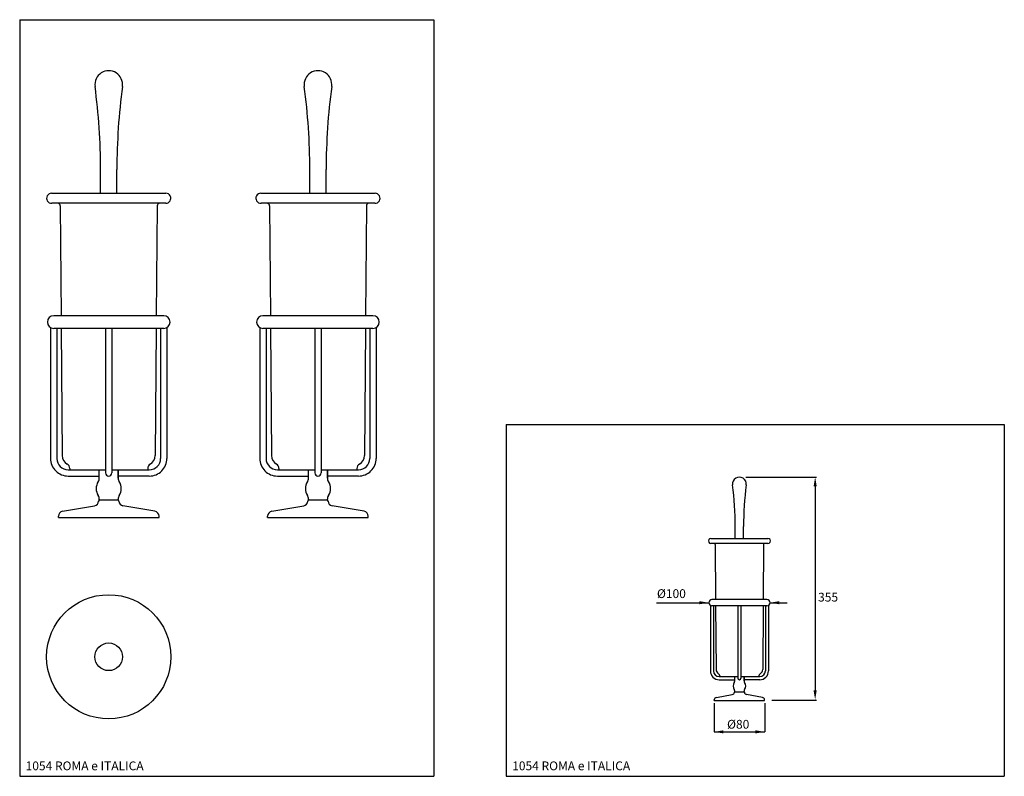
# Model space of a CAD drawing. Extents: x 27 to 810, y 10 to 612.
import ezdxf

# ---------------------------------------------------------------- set-up
doc = ezdxf.new("R2010")
doc.units = 0
doc.header["$LTSCALE"] = 10
doc.linetypes.add('CONTINUA', pattern=[0])
for name, color, linetype in [('D', 3, 'CONTINUA'), ('DISEGNO', 3, 'CONTINUA'), ('M', 6, 'CONTINUA'), ('MAGENTA', 6, 'CONTINUA'), ('Q', 4, 'CONTINUA'), ('QUOTE', 4, 'CONTINUA')]:
    doc.layers.add(name, color=color, linetype=linetype)
doc.styles.add('ROMAND', font='romand')

msp = doc.modelspace()

# ---------------------------------------------------------------- linework, layer by layer
at = {"layer": 'DISEGNO', "color": 6}
for centre, radius, start, end in [((85.38, 247.09), 5, 326.44227, 359.99993), ((110.38, 247.09), 5, 180.00007, 213.55773), ((251.75, 247.09), 5, 326.44227, 359.99993), ((276.75, 247.09), 5, 180.00007, 213.55773), ((593.11, 85.88), 2.5, 326.44227, 359.99993), ((605.61, 85.88), 2.5, 180.00007, 213.55773)]:
    msp.add_arc(centre, radius, start, end, dxfattribs=at)
at = {"layer": 'M'}
for radius in [49.4, 11]:
    msp.add_circle((97.88, 104.97), radius, dxfattribs=at)
at = {"layer": 'MAGENTA'}
for p, q in [((91.38, 473.8), (91.38, 492.64)), ((104.38, 473.8), (104.38, 492.64)), ((257.75, 473.8), (257.75, 492.64)), ((270.75, 473.8), (270.75, 492.64)), ((52.48, 473.8), (143.28, 473.8)), ((218.86, 473.8), (309.65, 473.8)), ((143.16, 465.8), (52.59, 465.8)), ((59.38, 463.82), (60.02, 376.3)), ((136.38, 463.82), (135.73, 376.3)), ((309.54, 465.8), (218.97, 465.8)), ((225.75, 463.82), (226.4, 376.3)), ((302.76, 463.82), (302.11, 376.3)), ((141.63, 376.3), (54.13, 376.3)), ((308.01, 376.3), (220.5, 376.3)), ((51.63, 366.97), (51.63, 262.8)), ((141.63, 366.3), (54.13, 366.3)), ((56.63, 366.3), (56.63, 262.8)), ((60.1, 366.3), (60.85, 265.19)), ((95.38, 366.3), (95.38, 251.3)), ((100.38, 366.3), (100.38, 251.3)), ((135.66, 366.3), (134.91, 265.19)), ((139.13, 366.3), (139.13, 262.8)), ((144.13, 366.97), (144.13, 262.8)), ((218, 366.97), (218, 262.8)), ((308.01, 366.3), (220.5, 366.3)), ((223, 366.3), (223, 262.8)), ((226.47, 366.3), (227.22, 265.19)), ((261.75, 366.3), (261.75, 251.3)), ((266.75, 366.3), (266.75, 251.3)), ((302.03, 366.3), (301.29, 265.19)), ((305.51, 366.3), (305.51, 262.8)), ((310.51, 366.97), (310.51, 262.8)), ((65.63, 253.8), (95.38, 253.8)), ((66.88, 254.84), (66.88, 253.8)), ((90.38, 247.09), (90.38, 253.8)), ((100.38, 253.8), (130.13, 253.8)), ((105.38, 247.09), (105.38, 253.8)), ((128.88, 254.84), (128.88, 253.8)), ((232, 253.8), (261.75, 253.8)), ((233.25, 254.84), (233.25, 253.8)), ((256.75, 247.09), (256.75, 253.8)), ((266.75, 253.8), (296.51, 253.8)), ((271.75, 247.09), (271.75, 253.8)), ((295.25, 254.84), (295.25, 253.8)), ((65.63, 248.8), (90.38, 248.8)), ((130.13, 248.8), (105.38, 248.8)), ((232, 248.8), (256.75, 248.8)), ((296.51, 248.8), (271.75, 248.8)), ((90.38, 229.8), (105.38, 229.8)), ((90.87, 229.8), (104.89, 229.8)), ((256.75, 229.8), (271.75, 229.8)), ((257.24, 229.8), (271.27, 229.8)), ((61.18, 220.74), (86.57, 225.22)), ((134.57, 220.74), (109.18, 225.22)), ((227.56, 220.74), (252.95, 225.22)), ((300.95, 220.74), (275.56, 225.22)), ((57.88, 215.8), (57.88, 216.8)), ((57.88, 215.8), (137.88, 215.8)), ((137.88, 215.8), (137.88, 216.8)), ((224.25, 215.8), (224.25, 216.8)), ((224.25, 215.8), (304.25, 215.8)), ((304.25, 215.8), (304.25, 216.8)), ((596.11, 199.23), (596.11, 208.65)), ((602.61, 199.23), (602.61, 208.65)), ((576.66, 199.23), (622.06, 199.23)), ((622, 195.24), (576.72, 195.24)), ((580.11, 194.24), (580.44, 150.48)), ((618.61, 194.24), (618.29, 150.48)), ((621.24, 150.48), (577.49, 150.48)), ((576.24, 145.82), (576.24, 93.73)), ((621.24, 145.48), (577.49, 145.48)), ((578.74, 145.48), (578.74, 93.73)), ((580.47, 145.48), (580.85, 94.93)), ((598.11, 145.48), (598.11, 87.98)), ((600.61, 145.48), (600.61, 87.98)), ((618.25, 145.48), (617.88, 94.93)), ((619.99, 145.48), (619.99, 93.73)), ((622.49, 145.82), (622.49, 93.73)), ((583.24, 89.23), (598.11, 89.23)), ((583.24, 86.73), (595.61, 86.73)), ((583.86, 89.75), (583.86, 89.23)), ((595.61, 85.88), (595.61, 89.23)), ((600.61, 89.23), (615.49, 89.23)), ((603.11, 85.88), (603.11, 89.23)), ((615.49, 86.73), (603.11, 86.73)), ((614.86, 89.75), (614.86, 89.23)), ((579.36, 70.23), (579.36, 70.73)), ((581.02, 72.7), (593.71, 74.94)), ((595.61, 77.23), (603.11, 77.23)), ((595.86, 77.23), (602.87, 77.23)), ((617.71, 72.7), (605.02, 74.94)), ((619.36, 70.23), (619.36, 70.73)), ((579.36, 70.23), (619.36, 70.23))]:
    msp.add_line(p, q, dxfattribs=at)
at = {"layer": 'MAGENTA', "linetype": 'CONTINUOUS'}
for p, q in [((105.38, 253.8), (105.38, 247.09)), ((271.75, 253.8), (271.75, 247.09)), ((90.38, 229.8), (90.38, 230.51)), ((105.38, 229.8), (105.38, 230.51)), ((256.75, 229.8), (256.75, 230.51)), ((271.75, 229.8), (271.75, 230.51)), ((603.11, 89.23), (603.11, 85.88)), ((595.61, 77.23), (595.61, 77.59)), ((603.11, 77.23), (603.11, 77.59))]:
    msp.add_line(p, q, dxfattribs=at)
at = {"layer": 'MAGENTA'}
for centre, radius, start, end in [((97.88, 560.3), 11, 352.39056, 187.60944), ((264.25, 560.3), 11, 352.39056, 187.60944), ((-408.62, 492.64), 500, 0, 7.60944), ((604.38, 492.64), 500, 172.39056, 180), ((-242.25, 492.64), 500, 0, 7.60944), ((770.75, 492.64), 500, 172.39056, 180), ((52.48, 469.8), 4, 89.99993, 271.65533), ((143.28, 469.8), 4, 268.34467, 90), ((218.86, 469.8), 4, 89.99993, 271.65533), ((309.65, 469.8), 4, 268.34467, 90), ((57.38, 463.8), 2, 0.42373, 89.99993), ((138.38, 463.8), 2, 90.00007, 179.57627), ((223.75, 463.8), 2, 0.42373, 89.99993), ((304.76, 463.8), 2, 90.00007, 179.57627), ((54.13, 371.3), 5, 90, 270), ((141.63, 371.3), 5, 270, 90), ((220.5, 371.3), 5, 90, 270), ((308.01, 371.3), 5, 270, 90), ((65.63, 262.8), 14, 180, 270.00001), ((65.63, 262.8), 9, 180, 270), ((68.85, 265.25), 8, 180.42352, 240.17955), ((130.13, 262.8), 14, 269.99999, 0), ((130.13, 262.8), 9, 270, 0), ((126.91, 265.25), 8, 299.82045, 359.57648), ((232, 262.8), 14, 180, 270.00001), ((232, 262.8), 9, 180, 270), ((235.22, 265.25), 8, 180.42352, 240.17955), ((296.51, 262.8), 14, 269.99999, 0), ((296.51, 262.8), 9, 270, 0), ((293.29, 265.25), 8, 299.82045, 359.57648), ((62.88, 254.84), 4, 0, 60.17955), ((97.88, 251.3), 2.5, 180, 0), ((132.88, 254.84), 4, 119.82045, 180), ((229.25, 254.84), 4, 0, 60.17955), ((264.25, 251.3), 2.5, 180, 0), ((299.25, 254.84), 4, 119.82045, 180), ((97.88, 238.8), 10, 146.44227, 213.55773), ((97.88, 238.8), 10, 326.44227, 33.55773), ((264.25, 238.8), 10, 146.44227, 213.55773), ((264.25, 238.8), 10, 326.44227, 33.55773), ((599.36, 242.48), 5.5, 352.39056, 187.60944), ((346.11, 208.65), 250, 0, 7.60944), ((852.61, 208.65), 250, 172.39056, 180), ((85.88, 229.16), 4, 280, 355.92558), ((85.38, 230.51), 5, 0.00007, 33.55773), ((90.87, 228.8), 1, 90, 175.92558), ((104.89, 228.8), 1, 4.07442, 90), ((110.38, 230.51), 5, 146.44227, 179.99993), ((109.88, 229.16), 4, 184.07442, 260), ((252.25, 229.16), 4, 280, 355.92558), ((251.75, 230.51), 5, 0.00007, 33.55773), ((257.24, 228.8), 1, 90, 175.92558), ((271.27, 228.8), 1, 4.07442, 90), ((276.75, 230.51), 5, 146.44227, 179.99993), ((276.25, 229.16), 4, 184.07442, 260), ((61.88, 216.8), 4, 100, 180), ((133.88, 216.8), 4, 0, 80), ((228.25, 216.8), 4, 100, 180), ((300.25, 216.8), 4, 0, 80), ((576.66, 197.23), 2, 89.99993, 271.65533), ((622.06, 197.23), 2, 268.34467, 90), ((579.11, 194.24), 1, 0.42373, 89.99993), ((619.61, 194.24), 1, 90.00007, 179.57627), ((577.49, 147.98), 2.5, 90, 270), ((621.24, 147.98), 2.5, 270, 90), ((584.85, 94.96), 4, 180.42352, 240.17955), ((613.88, 94.96), 4, 299.82045, 359.57648), ((583.24, 93.73), 7, 180, 270.00001), ((583.24, 93.73), 4.5, 180, 270), ((581.86, 89.75), 2, 0, 60.17955), ((599.36, 87.98), 1.25, 180, 0), ((616.86, 89.75), 2, 119.82045, 180), ((615.49, 93.73), 4.5, 270, 0), ((615.49, 93.73), 7, 269.99999, 0), ((599.36, 81.73), 5, 146.44227, 213.55773), ((593.11, 77.59), 2.5, 0.00007, 33.55773), ((605.61, 77.59), 2.5, 146.44227, 179.99993), ((599.36, 81.73), 5, 326.44227, 33.55773), ((581.36, 70.73), 2, 100, 180), ((593.36, 76.91), 2, 280, 355.92558), ((595.86, 76.73), 0.5, 90, 175.92558), ((602.87, 76.73), 0.5, 4.07442, 90), ((605.36, 76.91), 2, 184.07442, 260), ((617.36, 70.73), 2, 0, 80)]:
    msp.add_arc(centre, radius, start, end, dxfattribs=at)
at = {"layer": 'Q'}
for p, q in [((604.46, 247.98), (660.59, 247.98)), ((659.59, 242.85), (659.59, 74.48)), ((533.51, 148.01), (574.99, 148.01)), ((623.74, 148.01), (637.25, 148.01)), ((625.11, 70.54), (660.59, 70.54)), ((579.25, 68.06), (579.25, 45.27)), ((619.46, 68.06), (619.46, 45.27)), ((579.25, 45.27), (619.46, 45.27))]:
    msp.add_line(p, q, dxfattribs=at)
for points in [[(660.83, 240.56), (658.35, 240.56), (659.59, 247.98)], [(567.56, 149.24), (567.56, 146.77), (574.99, 148.01)], [(631.16, 149.24), (631.16, 146.77), (623.74, 148.01)], [(660.83, 78.22), (658.35, 78.22), (659.59, 70.79)], [(586.68, 44.03), (586.68, 46.51), (579.25, 45.27)], [(612.03, 44.03), (612.03, 46.51), (619.46, 45.27)]]:
    msp.add_solid(points, dxfattribs=at)
at = {"layer": 'QUOTE'}
for p, q in [((27.09, 611.89), (27.09, 9.9)), ((27.09, 611.89), (356.46, 611.89)), ((356.46, 611.89), (356.46, 9.9)), ((413.99, 289.9), (809.99, 289.9)), ((413.99, 289.9), (413.99, 9.9)), ((809.99, 289.9), (809.99, 9.9)), ((27.09, 9.9), (356.46, 9.9)), ((413.99, 9.9), (809.99, 9.9))]:
    msp.add_line(p, q, dxfattribs=at)

# ---------------------------------------------------------------- texts
at = {"layer": 'D', "style": 'ROMAND'}
for s, p in [('%%C100', (533.8, 151.75)), ('355', (661.91, 148.93)), ('%%C80', (589.54, 47.8))]:
    msp.add_text(s, height=7, dxfattribs=at).set_placement(p)
at = {"layer": 'DISEGNO', "style": 'ROMAND'}
for p in [(31.79, 14.73), (418.68, 14.73)]:
    msp.add_text('1054 ROMA e ITALICA', height=7, dxfattribs=at).set_placement(p)

doc.saveas('drawing.dxf')
